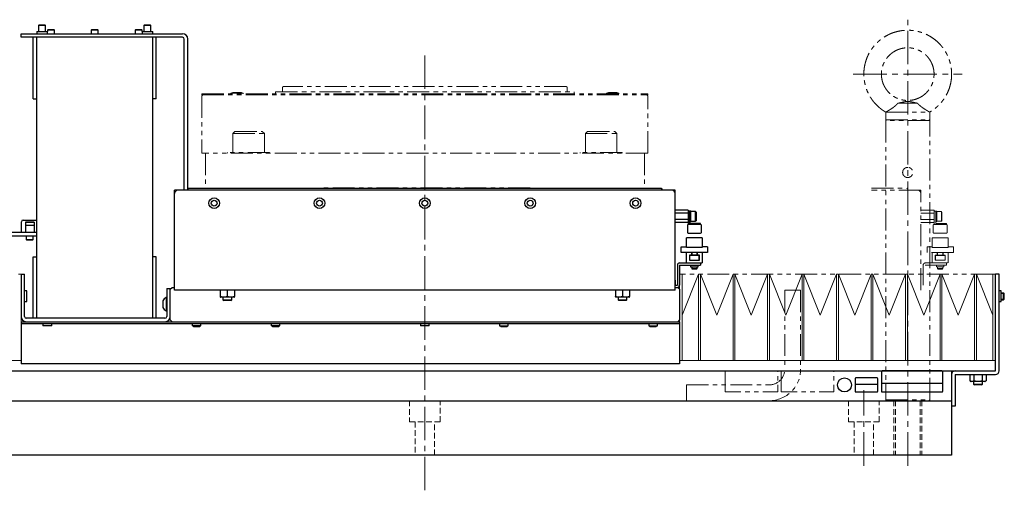
# Model space of a CAD drawing. Extents: x -4325 to -2003, y -2852 to -999.
# Drawn here: x -3344 to -2784, y -2852 to -2584 of the extents above; entities that cross this region are included whole.
import ezdxf

# ---------------------------------------------------------------- set-up
doc = ezdxf.new("R2010")
doc.units = 0
doc.header["$MEASUREMENT"] = 0
for name, pattern in [('CENTER2', [28.575, 19.05, -3.175, 3.175, -3.175]), ('HIDDEN2', [4.7625, 3.175, -1.5875]), ('PHANTOM', [2.5, 1.25, -0.25, 0.25, -0.25, 0.25, -0.25])]:
    doc.linetypes.add(name, pattern=pattern)
doc.layers.get('0').update_dxf_attribs({"linetype": 'CONTINUOUS'})
for name, color, linetype, lineweight in [('中心線', 7, 'CENTER2', 9), ('二点鎖線', 7, 'PHANTOM', 5), ('実線', 7, 'CONTINUOUS', 25), ('破線', 7, 'HIDDEN2', 15), ('細線', 7, 'CONTINUOUS', 13)]:
    doc.layers.add(name, color=color, linetype=linetype, lineweight=lineweight)

msp = doc.modelspace()

# ---------------------------------------------------------------- linework, layer by layer
for p, q in [((-2853.52, -2784.36), (-2853.52, -2795.36)), ((-2819.02, -2783.86), (-2853.02, -2783.86)), ((-2818.52, -2795.36), (-2818.52, -2784.36)), ((-2868.52, -2788.36), (-2868.52, -2795.36)), ((-2868.52, -2791.36), (-2855.52, -2791.36)), ((-2856.02, -2787.86), (-2868.02, -2787.86)), ((-2855.52, -2795.36), (-2855.52, -2788.36)), ((-2853.52, -2790.86), (-2818.52, -2790.86)), ((-2868.02, -2795.86), (-2856.02, -2795.86)), ((-2853.02, -2795.86), (-2819.02, -2795.86))]:
    msp.add_line(p, q)
msp.add_circle((-2874.52, -2791.86), 4)
for centre, start, end in [((-2853.02, -2784.36), 90, 180), ((-2819.02, -2784.36), 0, 90), ((-2868.02, -2788.36), 90, 180), ((-2856.02, -2788.36), 0, 90), ((-2868.02, -2795.36), 180, 270), ((-2856.02, -2795.36), 270, 0), ((-2853.02, -2795.36), 180, 270), ((-2819.02, -2795.36), 270, 0)]:
    msp.add_arc(centre, 0.5, start, end)
at = {"layer": '中心線'}
for p, q in [((-2838.52, -2837.86), (-2838.52, -2583.86)), ((-3113.52, -2851.86), (-3113.52, -2601.86)), ((-2869.52, -2614.86), (-2807.52, -2614.86)), ((-2863.52, -2837.86), (-2863.52, -2794.86))]:
    msp.add_line(p, q, dxfattribs=at)
at = {"layer": '二点鎖線', "ltscale": 10}
for p, q in [((-3194.52, -2622.36), (-3194.02, -2621.86)), ((-3194.52, -2624.46), (-3194.52, -2622.36)), ((-3033.02, -2621.86), (-3194.02, -2621.86)), ((-3032.52, -2622.36), (-3033.02, -2621.86)), ((-3032.52, -2622.36), (-3032.52, -2624.46)), ((-3240.52, -2626.16), (-2986.52, -2626.16)), ((-3240.52, -2626.16), (-3240.52, -2626.66)), ((-3240.52, -2626.66), (-2986.52, -2626.66)), ((-3240.52, -2627.16), (-3240.02, -2626.66)), ((-3240.52, -2627.16), (-3240.52, -2659.86)), ((-3223.97, -2625.66), (-3222.92, -2625.36)), ((-3216.97, -2625.66), (-3223.97, -2625.66)), ((-3223.97, -2625.66), (-3223.97, -2626.16)), ((-3218.02, -2625.36), (-3222.92, -2625.36)), ((-3216.97, -2625.66), (-3218.02, -2625.36)), ((-3216.97, -2625.66), (-3216.97, -2626.16)), ((-3198.52, -2624.86), (-3198.52, -2626.16)), ((-3198.52, -2624.86), (-3028.52, -2624.86)), ((-3028.52, -2624.86), (-3028.52, -2626.16)), ((-3010.06, -2625.66), (-3009.01, -2625.36)), ((-3003.06, -2625.66), (-3010.06, -2625.66)), ((-3010.06, -2625.66), (-3010.06, -2626.16)), ((-3004.11, -2625.36), (-3009.01, -2625.36)), ((-3003.06, -2625.66), (-3004.11, -2625.36)), ((-3003.06, -2625.66), (-3003.06, -2626.16)), ((-2986.52, -2627.16), (-2987.02, -2626.66)), ((-2986.52, -2626.16), (-2986.52, -2626.66)), ((-2986.52, -2659.86), (-2986.52, -2627.16)), ((-2832.91, -2631.47), (-2844.13, -2631.47)), ((-2851.02, -2636.51), (-2851.02, -2640.86)), ((-2851.02, -2636.51), (-2826.02, -2636.51)), ((-2850.52, -2640.86), (-2851.02, -2641.36)), ((-2851.02, -2640.86), (-2826.02, -2640.86)), ((-2826.02, -2641.36), (-2826.52, -2640.86)), ((-2826.02, -2640.86), (-2826.02, -2636.51)), ((-2851.02, -2641.36), (-2851.02, -2800.36)), ((-2826.02, -2641.36), (-2851.02, -2641.36)), ((-2826.02, -2800.36), (-2826.02, -2641.36)), ((-3222.93, -2648.76), (-3221.73, -2647.56)), ((-3222.93, -2648.76), (-3204.93, -2648.76)), ((-3222.93, -2648.76), (-3222.93, -2659.56)), ((-3221.73, -2647.56), (-3206.13, -2647.56)), ((-3204.93, -2648.76), (-3206.13, -2647.56)), ((-3204.93, -2648.76), (-3204.93, -2659.56)), ((-3022.11, -2648.76), (-3020.91, -2647.56)), ((-3022.11, -2648.76), (-3004.11, -2648.76)), ((-3022.11, -2648.76), (-3022.11, -2659.56)), ((-3020.91, -2647.56), (-3005.31, -2647.56)), ((-3004.11, -2648.76), (-3005.31, -2647.56)), ((-3004.11, -2648.76), (-3004.11, -2659.56)), ((-2986.52, -2659.86), (-3240.52, -2659.86)), ((-3238.52, -2659.86), (-3238.52, -2679.86)), ((-3201.93, -2659.56), (-3225.93, -2659.56)), ((-3225.93, -2659.56), (-3225.93, -2659.86)), ((-3201.93, -2659.56), (-3201.93, -2659.86)), ((-3001.11, -2659.56), (-3025.11, -2659.56)), ((-3025.11, -2659.56), (-3025.11, -2659.86)), ((-3001.11, -2659.56), (-3001.11, -2659.86)), ((-2988.52, -2659.86), (-2988.52, -2679.86)), ((-3173.52, -2679.86), (-3238.52, -2679.86)), ((-3173.52, -2679.86), (-3173.52, -2679.56)), ((-3053.52, -2679.56), (-3173.52, -2679.56)), ((-3053.52, -2679.86), (-3053.52, -2679.56)), ((-2988.52, -2679.86), (-3053.52, -2679.86)), ((-2859.1, -2679.86), (-2839.02, -2679.86)), ((-2839.02, -2679.86), (-2838.52, -2680.36)), ((-2838.52, -2680.36), (-2838.52, -2680.86)), ((-2831.02, -2680.86), (-2859.1, -2680.86)), ((-2831.02, -2737.86), (-2831.02, -2680.86)), ((-2823.52, -2692.39), (-2831.02, -2692.39)), ((-2823.52, -2694.13), (-2831.02, -2694.13)), ((-2823.52, -2692.39), (-2823.52, -2700.46)), ((-2822.02, -2692.86), (-2823.52, -2692.86)), ((-2822.52, -2699.96), (-2822.52, -2692.86)), ((-2822.02, -2698.86), (-2822.02, -2692.86)), ((-2819.32, -2693.11), (-2822.02, -2693.11)), ((-2819.02, -2693.41), (-2819.32, -2693.11)), ((-2819.32, -2698.61), (-2819.32, -2693.11)), ((-2819.02, -2693.41), (-2819.02, -2698.31)), ((-2823.52, -2697.59), (-2831.02, -2697.59)), ((-2823.52, -2699.32), (-2831.02, -2699.32)), ((-2824.02, -2700.96), (-2824.02, -2704.96)), ((-2816.52, -2700.46), (-2823.52, -2700.46)), ((-2822.52, -2698.86), (-2822.02, -2698.86)), ((-2816.52, -2699.96), (-2822.52, -2699.96)), ((-2822.02, -2698.61), (-2819.32, -2698.61)), ((-2819.32, -2698.61), (-2819.02, -2698.31)), ((-2816.52, -2700.46), (-2816.52, -2699.96)), ((-2816.02, -2704.96), (-2816.02, -2700.96)), ((-2824.52, -2713.66), (-2824.52, -2708.16)), ((-2815.52, -2708.16), (-2824.52, -2708.16)), ((-2823.52, -2705.46), (-2816.52, -2705.46)), ((-2815.52, -2708.16), (-2815.52, -2713.66)), ((-2827.52, -2716.36), (-2827.52, -2713.16)), ((-2827.52, -2713.16), (-2824.52, -2713.16)), ((-2815.52, -2713.66), (-2824.52, -2713.66)), ((-2812.52, -2713.16), (-2815.52, -2713.16)), ((-2812.52, -2713.16), (-2812.52, -2716.36)), ((-2812.52, -2716.36), (-2827.52, -2716.36)), ((-2824.52, -2722.36), (-2824.52, -2716.36)), ((-2817.17, -2717.86), (-2822.87, -2717.86)), ((-2822.87, -2717.86), (-2822.87, -2720.86)), ((-2822.47, -2717.86), (-2822.77, -2718.16)), ((-2822.77, -2717.86), (-2822.77, -2720.86)), ((-2817.27, -2718.16), (-2822.77, -2718.16)), ((-2821.72, -2716.36), (-2821.72, -2717.86)), ((-2818.32, -2716.52), (-2821.72, -2716.52)), ((-2821.52, -2716.52), (-2821.52, -2717.86)), ((-2818.52, -2717.86), (-2818.52, -2716.52)), ((-2818.32, -2717.86), (-2818.32, -2716.36)), ((-2817.27, -2718.16), (-2817.57, -2717.86)), ((-2817.27, -2720.86), (-2817.27, -2717.86)), ((-2817.17, -2720.86), (-2817.17, -2717.86)), ((-2815.52, -2716.36), (-2815.52, -2722.36)), ((-2829.72, -2723.66), (-2829.72, -2735.06)), ((-2828.42, -2722.36), (-2815.52, -2722.36)), ((-2828.42, -2723.56), (-2816.52, -2723.56)), ((-2822.87, -2720.86), (-2817.17, -2720.86)), ((-2822.14, -2723.56), (-2822.14, -2724.56)), ((-2822.14, -2724.56), (-2817.89, -2724.56)), ((-2821.52, -2724.56), (-2821.52, -2725.59)), ((-2818.52, -2725.59), (-2818.52, -2724.56)), ((-2817.89, -2724.56), (-2817.89, -2723.56)), ((-2816.52, -2722.36), (-2816.52, -2723.56)), ((-2790.12, -2728.86), (-2966.92, -2728.86)), ((-2821.52, -2725.59), (-2821.25, -2725.86)), ((-2821.52, -2725.59), (-2818.52, -2725.59)), ((-2818.79, -2725.86), (-2821.25, -2725.86)), ((-2818.79, -2725.86), (-2818.52, -2725.59)), ((-2908.52, -2737.86), (-2899.52, -2737.86)), ((-2908.52, -2737.86), (-2908.52, -2782.86)), ((-2899.52, -2737.86), (-2899.52, -2782.86)), ((-2964.52, -2800.86), (-2964.52, -2791.86)), ((-2964.52, -2791.86), (-2917.52, -2791.86)), ((-2851.02, -2800.36), (-2850.52, -2800.86)), ((-2851.02, -2800.36), (-2826.02, -2800.36)), ((-2826.52, -2800.86), (-2826.02, -2800.36))]:
    msp.add_line(p, q, dxfattribs=at)
at = {"layer": '二点鎖線', "ltscale": 10, "flags": 128}
for points in [[(-2942.52, -2795.86), (-2942.52, -2783.86), (-2912.52, -2783.86), (-2912.52, -2795.86)], [(-2910.52, -2795.86), (-2910.52, -2783.86), (-2880.52, -2783.86), (-2880.52, -2795.86)]]:
    msp.add_lwpolyline(points, close=True, dxfattribs=at)
at = {"layer": '二点鎖線', "ltscale": 10}
for centre, radius, start, end in [((-3194.92, -2624.46), 0.4, 270, 0), ((-3032.12, -2624.46), 0.4, 180, 270), ((-2833.02, -2682.86), 2, 0, 90), ((-2823.52, -2700.96), 0.5, 90, 180), ((-2816.52, -2700.96), 0.5, 0, 90), ((-2823.52, -2704.96), 0.5, 180, 270), ((-2816.52, -2704.96), 0.5, 270, 0), ((-2828.42, -2723.66), 1.3, 90, 180), ((-2828.42, -2723.66), 0.1, 90, 180), ((-2917.52, -2782.86), 18, 270, 0), ((-2917.52, -2782.86), 9, 270, 0)]:
    msp.add_arc(centre, radius, start, end, dxfattribs=at)
for points, knots in [([(-2863.52, -2614.86), (-2863.5, -2614.13), (-2863.46, -2612.66), (-2863.16, -2610.48), (-2862.68, -2608.33), (-2862.02, -2606.23), (-2861.17, -2604.21), (-2860.16, -2602.29), (-2858.99, -2600.46), (-2857.68, -2598.75), (-2856.21, -2597.15), (-2854.59, -2595.67), (-2852.84, -2594.33), (-2850.99, -2593.15), (-2849.03, -2592.14), (-2847.01, -2591.31), (-2844.93, -2590.66), (-2842.82, -2590.2), (-2840.68, -2589.92), (-2838.5, -2589.83), (-2836.32, -2589.92), (-2834.14, -2590.21), (-2831.99, -2590.69), (-2829.89, -2591.36), (-2827.87, -2592.2), (-2825.95, -2593.21), (-2824.13, -2594.38), (-2822.41, -2595.7), (-2820.81, -2597.17), (-2819.33, -2598.78), (-2817.99, -2600.53), (-2816.82, -2602.39), (-2815.8, -2604.34), (-2814.97, -2606.37), (-2814.32, -2608.44), (-2813.86, -2610.55), (-2813.57, -2612.7), (-2813.54, -2614.14), (-2813.52, -2614.86)], [0, 0, 0, 0, 0.027947, 0.056001, 0.084053, 0.111995, 0.139947, 0.167502, 0.195053, 0.222498, 0.249947, 0.278, 0.306053, 0.333996, 0.361947, 0.390002, 0.417553, 0.444997, 0.472447, 0.5, 0.528053, 0.555998, 0.583947, 0.612002, 0.640053, 0.667495, 0.694947, 0.722501, 0.750053, 0.777999, 0.805947, 0.834001, 0.862053, 0.889994, 0.917447, 0.945001, 0.972553, 1, 1, 1, 1]), ([(-2823.52, -2614.86), (-2823.54, -2614.3), (-2823.57, -2613.17), (-2823.87, -2611.51), (-2824.33, -2609.89), (-2824.98, -2608.34), (-2825.79, -2606.86), (-2826.77, -2605.49), (-2827.89, -2604.23), (-2829.15, -2603.11), (-2830.52, -2602.13), (-2832, -2601.32), (-2833.55, -2600.67), (-2835.17, -2600.2), (-2836.83, -2599.92), (-2838.52, -2599.83), (-2840.2, -2599.92), (-2841.86, -2600.2), (-2843.48, -2600.67), (-2845.04, -2601.32), (-2846.51, -2602.13), (-2847.89, -2603.11), (-2849.15, -2604.23), (-2850.27, -2605.49), (-2851.24, -2606.86), (-2852.06, -2608.34), (-2852.71, -2609.89), (-2853.17, -2611.51), (-2853.46, -2613.17), (-2853.5, -2614.3), (-2853.52, -2614.86)], [0, 0, 0, 0, 0.03567, 0.071466, 0.107161, 0.142808, 0.178601, 0.214318, 0.249947, 0.285734, 0.321471, 0.357088, 0.392867, 0.428621, 0.464232, 0.5, 0.535768, 0.571379, 0.607133, 0.642912, 0.678529, 0.714266, 0.750053, 0.785682, 0.821399, 0.857192, 0.892839, 0.928534, 0.96433, 1, 1, 1, 1]), ([(-2851.02, -2636.51), (-2851.64, -2636.13), (-2852.88, -2635.37), (-2854.6, -2634.03), (-2856.22, -2632.55), (-2857.71, -2630.93), (-2859.04, -2629.19), (-2860.22, -2627.33), (-2861.23, -2625.37), (-2862.07, -2623.35), (-2862.71, -2621.27), (-2863.17, -2619.16), (-2863.46, -2617.02), (-2863.5, -2615.58), (-2863.52, -2614.86)], [0, 0, 0, 0, 0.083174, 0.166667, 0.250159, 0.333996, 0.417841, 0.502004, 0.586159, 0.669982, 0.752341, 0.835003, 0.917659, 1, 1, 1, 1]), ([(-2853.52, -2614.86), (-2853.5, -2615.42), (-2853.46, -2616.54), (-2853.17, -2618.2), (-2852.71, -2619.82), (-2852.06, -2621.38), (-2851.24, -2622.85), (-2850.27, -2624.23), (-2849.15, -2625.49), (-2847.89, -2626.61), (-2846.51, -2627.59), (-2845.04, -2628.4), (-2843.48, -2629.04), (-2841.86, -2629.51), (-2840.2, -2629.79), (-2838.52, -2629.89), (-2836.83, -2629.79), (-2835.17, -2629.51), (-2833.55, -2629.04), (-2832, -2628.4), (-2830.52, -2627.59), (-2829.15, -2626.61), (-2827.89, -2625.49), (-2826.77, -2624.23), (-2825.79, -2622.85), (-2824.98, -2621.38), (-2824.33, -2619.82), (-2823.87, -2618.2), (-2823.57, -2616.54), (-2823.54, -2615.42), (-2823.52, -2614.86)], [0, 0, 0, 0, 0.03567, 0.071466, 0.107161, 0.142808, 0.178601, 0.214318, 0.249947, 0.285734, 0.321471, 0.357088, 0.392867, 0.428621, 0.464232, 0.5, 0.535768, 0.571379, 0.607133, 0.642912, 0.678529, 0.714266, 0.750053, 0.785682, 0.821399, 0.857192, 0.892839, 0.928534, 0.96433, 1, 1, 1, 1]), ([(-2813.52, -2614.86), (-2813.54, -2615.59), (-2813.57, -2617.06), (-2813.88, -2619.24), (-2814.35, -2621.39), (-2815.02, -2623.48), (-2815.86, -2625.5), (-2816.88, -2627.43), (-2818.04, -2629.25), (-2819.36, -2630.96), (-2820.82, -2632.56), (-2822.43, -2634.03), (-2824.16, -2635.37), (-2825.4, -2636.13), (-2826.02, -2636.51)], [0, 0, 0, 0, 0.083841, 0.168003, 0.252159, 0.335985, 0.419841, 0.502505, 0.585159, 0.667495, 0.749841, 0.833333, 0.916826, 1, 1, 1, 1]), ([(-2851.02, -2636.51), (-2851.01, -2636.5), (-2850.98, -2636.49), (-2850.81, -2636.39), (-2850.53, -2636.23), (-2850.16, -2636.02), (-2849.71, -2635.75), (-2849.16, -2635.41), (-2848.52, -2635.02), (-2847.79, -2634.54), (-2847, -2634), (-2846.16, -2633.38), (-2845.47, -2632.81), (-2844.93, -2632.33), (-2844.52, -2631.92), (-2844.27, -2631.63), (-2844.13, -2631.47)], [0, 0, 0, 0, 0.065561, 0.13315, 0.198685, 0.265953, 0.335006, 0.405633, 0.483872, 0.56387, 0.652939, 0.744252, 0.839265, 0.888297, 0.937853, 1, 1, 1, 1]), ([(-2844.13, -2631.47), (-2843.64, -2631.36), (-2842.66, -2631.14), (-2841.24, -2630.82), (-2840.19, -2630.58), (-2839.45, -2630.44), (-2839.08, -2630.38), (-2838.75, -2630.35), (-2838.47, -2630.35), (-2838.18, -2630.36), (-2837.81, -2630.4), (-2837.35, -2630.48), (-2836.62, -2630.63), (-2835.62, -2630.86), (-2834.33, -2631.15), (-2833.38, -2631.37), (-2832.91, -2631.47)], [0, 0, 0, 0, 0.1284048, 0.2574691, 0.3840374, 0.4213085, 0.4587557, 0.4812621, 0.5043748, 0.5269278, 0.5500767, 0.6001223, 0.6504952, 0.7513601, 0.8754246, 1, 1, 1, 1]), ([(-2832.91, -2631.47), (-2832.74, -2631.67), (-2832.39, -2632.06), (-2831.77, -2632.64), (-2831.1, -2633.2), (-2830.37, -2633.75), (-2829.58, -2634.32), (-2828.75, -2634.87), (-2828.08, -2635.29), (-2827.57, -2635.6), (-2827.17, -2635.85), (-2826.75, -2636.09), (-2826.39, -2636.3), (-2826.13, -2636.44), (-2826.03, -2636.5), (-2826.02, -2636.51), (-2826.02, -2636.51)], [0, 0, 0, 0, 0.0753618, 0.1531254, 0.2283593, 0.3051032, 0.3955659, 0.4883953, 0.5829326, 0.6317124, 0.6809826, 0.7521683, 0.8253231, 0.8965713, 0.9703134, 1, 1, 1, 1]), ([(-2838.52, -2667.96), (-2838.36, -2667.97), (-2838.04, -2667.98), (-2837.57, -2668.1), (-2837.13, -2668.3), (-2836.73, -2668.56), (-2836.37, -2668.89), (-2836.07, -2669.28), (-2835.84, -2669.71), (-2835.68, -2670.18), (-2835.61, -2670.67), (-2835.62, -2671.15), (-2835.71, -2671.63), (-2835.87, -2672.07), (-2836.11, -2672.49), (-2836.41, -2672.87), (-2836.77, -2673.19), (-2837.19, -2673.45), (-2837.65, -2673.64), (-2838.13, -2673.75), (-2838.62, -2673.77), (-2839.09, -2673.71), (-2839.56, -2673.58), (-2839.99, -2673.37), (-2840.38, -2673.1), (-2840.73, -2672.76), (-2841.02, -2672.36), (-2841.23, -2671.92), (-2841.37, -2671.44), (-2841.43, -2670.96), (-2841.4, -2670.47), (-2841.3, -2670), (-2841.12, -2669.56), (-2840.88, -2669.15), (-2840.56, -2668.78), (-2840.19, -2668.47), (-2839.76, -2668.22), (-2839.33, -2668.06), (-2838.91, -2667.97), (-2838.65, -2667.96), (-2838.52, -2667.96)], [0, 0, 0, 0, 0.02598, 0.052725, 0.078702, 0.105409, 0.131803, 0.158943, 0.185645, 0.213149, 0.23938, 0.266404, 0.292114, 0.318557, 0.344509, 0.371178, 0.397751, 0.425089, 0.45171, 0.479137, 0.50517, 0.531978, 0.557706, 0.584158, 0.610299, 0.637166, 0.663835, 0.691285, 0.717778, 0.745078, 0.77093, 0.79754, 0.823299, 0.849774, 0.876116, 0.903199, 0.929907, 0.957411, 0.978505, 1, 1, 1, 1])]:
    msp.add_open_spline(points, degree=3, knots=knots, dxfattribs=at)
at = {"layer": '実線'}
for p, q in [((-3334.57, -2590.56), (-3334.57, -2591.86)), ((-3334.57, -2590.56), (-3328.47, -2590.56)), ((-3333.14, -2586.86), (-3333.52, -2587.24)), ((-3333.52, -2587.24), (-3333.52, -2590.56)), ((-3329.52, -2587.24), (-3333.52, -2587.24)), ((-3333.14, -2586.86), (-3329.9, -2586.86)), ((-3329.52, -2587.24), (-3329.9, -2586.86)), ((-3329.52, -2590.56), (-3329.52, -2587.24)), ((-3328.14, -2589.36), (-3328.52, -2589.74)), ((-3328.52, -2589.74), (-3328.52, -2590.56)), ((-3324.52, -2589.74), (-3328.52, -2589.74)), ((-3328.47, -2591.86), (-3328.47, -2590.56)), ((-3328.14, -2589.36), (-3324.9, -2589.36)), ((-3324.52, -2589.74), (-3324.9, -2589.36)), ((-3324.52, -2591.86), (-3324.52, -2589.74)), ((-3303.14, -2589.36), (-3303.52, -2589.74)), ((-3303.52, -2589.74), (-3303.52, -2591.86)), ((-3299.52, -2589.74), (-3303.52, -2589.74)), ((-3303.14, -2589.36), (-3299.9, -2589.36)), ((-3299.52, -2589.74), (-3299.9, -2589.36)), ((-3299.52, -2591.86), (-3299.52, -2589.74)), ((-3278.14, -2589.36), (-3278.52, -2589.74)), ((-3278.52, -2589.74), (-3278.52, -2591.86)), ((-3274.52, -2589.74), (-3278.52, -2589.74)), ((-3278.14, -2589.36), (-3274.9, -2589.36)), ((-3274.52, -2589.74), (-3274.9, -2589.36)), ((-3274.57, -2590.56), (-3274.57, -2591.86)), ((-3274.57, -2590.56), (-3268.47, -2590.56)), ((-3274.52, -2590.56), (-3274.52, -2589.74)), ((-3273.14, -2586.86), (-3273.52, -2587.24)), ((-3273.52, -2587.24), (-3273.52, -2590.56)), ((-3269.52, -2587.24), (-3273.52, -2587.24)), ((-3273.14, -2586.86), (-3269.9, -2586.86)), ((-3269.52, -2587.24), (-3269.9, -2586.86)), ((-3269.52, -2590.56), (-3269.52, -2587.24)), ((-3268.47, -2591.86), (-3268.47, -2590.56)), ((-3343.52, -2593.86), (-3343.52, -2591.86)), ((-3343.52, -2591.86), (-3251.52, -2591.86)), ((-3251.52, -2593.86), (-3343.52, -2593.86)), ((-3336.52, -2628.86), (-3336.52, -2593.86)), ((-3334.52, -2753.86), (-3334.52, -2593.86)), ((-3268.52, -2753.86), (-3268.52, -2593.86)), ((-3266.52, -2628.86), (-3266.52, -2593.86)), ((-3250.52, -2680.86), (-3250.52, -2594.86)), ((-3248.52, -2680.86), (-3248.52, -2594.86)), ((-3336.52, -2628.86), (-3334.52, -2628.86)), ((-3266.52, -2628.86), (-3268.52, -2628.86)), ((-3248.52, -2680.36), (-3248.02, -2679.86)), ((-3248.02, -2679.86), (-2979.02, -2679.86)), ((-2979.02, -2679.86), (-2978.52, -2680.36)), ((-2978.52, -2680.36), (-2978.52, -2680.86)), ((-2971.02, -2680.86), (-3256.02, -2680.86)), ((-3256.02, -2737.86), (-3256.02, -2680.86)), ((-2971.02, -2737.86), (-2971.02, -2680.86)), ((-2963.52, -2692.39), (-2971.02, -2692.39)), ((-2963.52, -2694.13), (-2971.02, -2694.13)), ((-2963.52, -2692.39), (-2963.52, -2700.46)), ((-2962.02, -2692.86), (-2963.52, -2692.86)), ((-2962.52, -2699.96), (-2962.52, -2692.86)), ((-2962.02, -2698.86), (-2962.02, -2692.86)), ((-2959.32, -2693.11), (-2962.02, -2693.11)), ((-2959.02, -2693.41), (-2959.32, -2693.11)), ((-2959.32, -2698.61), (-2959.32, -2693.11)), ((-2959.02, -2693.41), (-2959.02, -2698.31)), ((-3343.32, -2704.86), (-3343.32, -2698.96)), ((-3342.32, -2697.96), (-3334.72, -2697.96)), ((-3336.02, -2699.15), (-3341.02, -2699.15)), ((-3341.02, -2699.15), (-3341.02, -2704.86)), ((-3336.02, -2699.36), (-3341.02, -2699.36)), ((-3341.02, -2700.86), (-3336.02, -2700.86)), ((-3336.02, -2699.15), (-3336.02, -2704.86)), ((-2963.52, -2697.59), (-2971.02, -2697.59)), ((-2963.52, -2699.32), (-2971.02, -2699.32)), ((-2964.02, -2700.96), (-2964.02, -2704.96)), ((-2956.52, -2700.46), (-2963.52, -2700.46)), ((-2962.52, -2698.86), (-2962.02, -2698.86)), ((-2956.52, -2699.96), (-2962.52, -2699.96)), ((-2962.02, -2698.61), (-2959.32, -2698.61)), ((-2959.32, -2698.61), (-2959.02, -2698.31)), ((-2956.52, -2700.46), (-2956.52, -2699.96)), ((-2956.02, -2704.96), (-2956.02, -2700.96)), ((-3512.8, -2704.86), (-3334.52, -2704.86)), ((-3375.52, -2706.86), (-3334.52, -2706.86)), ((-3340.52, -2706.86), (-3340.52, -2708.98)), ((-3336.52, -2708.98), (-3336.52, -2706.86)), ((-2964.52, -2713.66), (-2964.52, -2708.16)), ((-2955.52, -2708.16), (-2964.52, -2708.16)), ((-2963.52, -2705.46), (-2956.52, -2705.46)), ((-2955.52, -2708.16), (-2955.52, -2713.66)), ((-3340.52, -2708.98), (-3340.14, -2709.36)), ((-3340.52, -2708.98), (-3336.52, -2708.98)), ((-3336.9, -2709.36), (-3340.14, -2709.36)), ((-3336.9, -2709.36), (-3336.52, -2708.98)), ((-2967.52, -2716.36), (-2967.52, -2713.16)), ((-2967.52, -2713.16), (-2964.52, -2713.16)), ((-2955.52, -2713.66), (-2964.52, -2713.66)), ((-2952.52, -2713.16), (-2955.52, -2713.16)), ((-2952.52, -2713.16), (-2952.52, -2716.36)), ((-3336.52, -2753.86), (-3336.52, -2718.86)), ((-3336.52, -2718.86), (-3334.52, -2718.86)), ((-3266.52, -2718.86), (-3268.52, -2718.86)), ((-3266.52, -2753.86), (-3266.52, -2718.86)), ((-2952.52, -2716.36), (-2967.52, -2716.36)), ((-2964.52, -2722.36), (-2964.52, -2716.36)), ((-2957.17, -2717.86), (-2962.87, -2717.86)), ((-2962.87, -2717.86), (-2962.87, -2720.86)), ((-2962.77, -2717.86), (-2962.77, -2720.86)), ((-2962.47, -2717.86), (-2962.77, -2718.16)), ((-2957.27, -2718.16), (-2962.77, -2718.16)), ((-2961.72, -2716.36), (-2961.72, -2717.86)), ((-2958.32, -2716.52), (-2961.72, -2716.52)), ((-2961.52, -2716.52), (-2961.52, -2717.86)), ((-2958.52, -2717.86), (-2958.52, -2716.52)), ((-2958.32, -2717.86), (-2958.32, -2716.36)), ((-2957.27, -2718.16), (-2957.57, -2717.86)), ((-2957.27, -2720.86), (-2957.27, -2717.86)), ((-2957.17, -2720.86), (-2957.17, -2717.86)), ((-2955.52, -2716.36), (-2955.52, -2722.36)), ((-2969.72, -2723.66), (-2969.72, -2735.06)), ((-2968.52, -2723.66), (-2968.52, -2735.06)), ((-2968.42, -2722.36), (-2955.52, -2722.36)), ((-2968.42, -2723.56), (-2956.52, -2723.56)), ((-2962.87, -2720.86), (-2957.17, -2720.86)), ((-2962.14, -2723.56), (-2962.14, -2724.56)), ((-2962.14, -2724.56), (-2957.89, -2724.56)), ((-2961.52, -2724.56), (-2961.52, -2725.59)), ((-2958.52, -2725.59), (-2958.52, -2724.56)), ((-2957.89, -2724.56), (-2957.89, -2723.56)), ((-2956.52, -2722.36), (-2956.52, -2723.56)), ((-3343.52, -2728.86), (-3343.52, -2752.86)), ((-3343.52, -2728.86), (-3341.52, -2728.86)), ((-3341.52, -2752.86), (-3341.52, -2728.86)), ((-2961.52, -2725.59), (-2961.25, -2725.86)), ((-2961.52, -2725.59), (-2958.52, -2725.59)), ((-2958.79, -2725.86), (-2961.25, -2725.86)), ((-2958.79, -2725.86), (-2958.52, -2725.59)), ((-2786.52, -2728.86), (-2788.52, -2728.86)), ((-2788.52, -2783.85), (-2788.52, -2728.86)), ((-2786.52, -2783.85), (-2786.52, -2728.86)), ((-3258.52, -2737.36), (-3257.52, -2736.36)), ((-3257.52, -2736.36), (-3256.02, -2736.36)), ((-2970.77, -2732.46), (-2971.02, -2732.21)), ((-2969.82, -2735.16), (-2971.02, -2735.16)), ((-2971.02, -2736.36), (-2969.52, -2736.36)), ((-2970.77, -2735.16), (-2970.77, -2732.46)), ((-2969.52, -2736.36), (-2968.52, -2737.36)), ((-3340.22, -2738.31), (-3341.52, -2738.31)), ((-3340.22, -2744.41), (-3340.22, -2738.31)), ((-3260.52, -2742.06), (-3260.9, -2742.06)), ((-3260.9, -2742.06), (-3260.9, -2749.66)), ((-3260.52, -2736.86), (-3258.52, -2736.86)), ((-3260.52, -2736.86), (-3260.52, -2752.86)), ((-3258.52, -2754.86), (-3258.52, -2736.86)), ((-2971.02, -2737.86), (-3256.02, -2737.86)), ((-3230.02, -2737.86), (-3230.02, -2741.5)), ((-3222.12, -2741.86), (-3229.92, -2741.86)), ((-3228.52, -2741.86), (-3228.52, -2743.42)), ((-3226.02, -2737.86), (-3226.02, -2741.5)), ((-3223.52, -2743.42), (-3223.52, -2741.86)), ((-3222.02, -2737.86), (-3222.02, -2741.5)), ((-3005.02, -2737.86), (-3005.02, -2741.5)), ((-2997.12, -2741.86), (-3004.92, -2741.86)), ((-3003.52, -2741.86), (-3003.52, -2743.42)), ((-3001.02, -2737.86), (-3001.02, -2741.5)), ((-2998.52, -2743.42), (-2998.52, -2741.86)), ((-2997.02, -2737.86), (-2997.02, -2741.5)), ((-2968.52, -2737.36), (-2968.52, -2754.86)), ((-2785.22, -2738.31), (-2786.52, -2738.31)), ((-2785.22, -2744.41), (-2785.22, -2738.31)), ((-2785.22, -2739.36), (-2783.92, -2739.36)), ((-2783.92, -2739.36), (-2783.52, -2739.76)), ((-2783.92, -2743.36), (-2783.92, -2739.36)), ((-2783.52, -2742.96), (-2783.52, -2739.76)), ((-3341.52, -2744.41), (-3340.22, -2744.41)), ((-3262.72, -2743.96), (-3262.72, -2747.76)), ((-3228.52, -2743.42), (-3228.08, -2743.86)), ((-3228.52, -2743.42), (-3223.52, -2743.42)), ((-3223.95, -2743.86), (-3228.08, -2743.86)), ((-3223.95, -2743.86), (-3223.52, -2743.42)), ((-3003.52, -2743.42), (-3003.08, -2743.86)), ((-3003.52, -2743.42), (-2998.52, -2743.42)), ((-2998.95, -2743.86), (-3003.08, -2743.86)), ((-2998.95, -2743.86), (-2998.52, -2743.42)), ((-2786.52, -2744.41), (-2785.22, -2744.41)), ((-2785.22, -2743.36), (-2783.92, -2743.36)), ((-2783.92, -2743.36), (-2783.52, -2742.96)), ((-3260.9, -2749.66), (-3260.52, -2749.66)), ((-3343.52, -2755.86), (-2968.52, -2755.86)), ((-3343.52, -2755.86), (-3343.52, -2779.86)), ((-2968.52, -2757.06), (-3343.52, -2757.06)), ((-3261.52, -2753.86), (-3340.52, -2753.86)), ((-3331.02, -2757.06), (-3331.02, -2758.26)), ((-3326.02, -2758.26), (-3331.02, -2758.26)), ((-3326.02, -2758.26), (-3326.02, -2757.06)), ((-3257.52, -2755.86), (-3258.52, -2754.86)), ((-3246.02, -2757.06), (-3246.02, -2758.26)), ((-3241.02, -2758.26), (-3246.02, -2758.26)), ((-3245.52, -2758.26), (-3245.52, -2758.48)), ((-3245.52, -2758.48), (-3245.14, -2758.86)), ((-3245.52, -2758.48), (-3241.52, -2758.48)), ((-3241.9, -2758.86), (-3245.14, -2758.86)), ((-3241.9, -2758.86), (-3241.52, -2758.48)), ((-3241.52, -2758.48), (-3241.52, -2758.26)), ((-3241.02, -2758.26), (-3241.02, -2757.06)), ((-3201.02, -2757.06), (-3201.02, -2758.26)), ((-3196.02, -2758.26), (-3201.02, -2758.26)), ((-3200.52, -2758.26), (-3200.52, -2758.48)), ((-3200.52, -2758.48), (-3200.14, -2758.86)), ((-3200.52, -2758.48), (-3196.52, -2758.48)), ((-3196.9, -2758.86), (-3200.14, -2758.86)), ((-3196.9, -2758.86), (-3196.52, -2758.48)), ((-3196.52, -2758.48), (-3196.52, -2758.26)), ((-3196.02, -2758.26), (-3196.02, -2757.06)), ((-3116.02, -2757.06), (-3116.02, -2758.26)), ((-3111.02, -2758.26), (-3116.02, -2758.26)), ((-3111.02, -2758.26), (-3111.02, -2757.06)), ((-3071.02, -2757.06), (-3071.02, -2758.26)), ((-3071.02, -2758.26), (-3066.02, -2758.26)), ((-3070.52, -2758.26), (-3070.52, -2758.48)), ((-3070.52, -2758.48), (-3070.14, -2758.86)), ((-3070.52, -2758.48), (-3066.52, -2758.48)), ((-3066.9, -2758.86), (-3070.14, -2758.86)), ((-3066.9, -2758.86), (-3066.52, -2758.48)), ((-3066.52, -2758.48), (-3066.52, -2758.26)), ((-3066.02, -2758.26), (-3066.02, -2757.06)), ((-2986.02, -2757.06), (-2986.02, -2758.26)), ((-2986.02, -2758.26), (-2981.02, -2758.26)), ((-2985.52, -2758.26), (-2985.52, -2758.48)), ((-2985.52, -2758.48), (-2985.14, -2758.86)), ((-2985.52, -2758.48), (-2981.52, -2758.48)), ((-2981.9, -2758.86), (-2985.14, -2758.86)), ((-2981.9, -2758.86), (-2981.52, -2758.48)), ((-2981.52, -2758.48), (-2981.52, -2758.26)), ((-2981.02, -2758.26), (-2981.02, -2757.06)), ((-2968.52, -2754.86), (-2969.52, -2755.86)), ((-2968.52, -2755.86), (-2968.52, -2779.86)), ((-2968.52, -2779.86), (-3343.52, -2779.86)), ((-3530.52, -2783.86), (-2788.53, -2783.86)), ((-2813.52, -2783.86), (-2813.52, -2831.86)), ((-2811.52, -2785.87), (-2811.52, -2803.86)), ((-2811.51, -2785.86), (-2788.53, -2785.86)), ((-2803.14, -2785.86), (-2803.14, -2789.5)), ((-2800.83, -2785.86), (-2800.83, -2789.5)), ((-2796.21, -2785.86), (-2796.21, -2789.5)), ((-2793.9, -2785.86), (-2793.9, -2789.5)), ((-2803.14, -2789.5), (-2803.07, -2789.57)), ((-2794.62, -2789.86), (-2802.42, -2789.86)), ((-2801.02, -2789.86), (-2801.02, -2791.42)), ((-2801.02, -2791.42), (-2800.58, -2791.86)), ((-2801.02, -2791.42), (-2796.02, -2791.42)), ((-2796.45, -2791.86), (-2800.58, -2791.86)), ((-2796.45, -2791.86), (-2796.02, -2791.42)), ((-2796.02, -2791.42), (-2796.02, -2789.86)), ((-2793.93, -2789.54), (-2793.9, -2789.5)), ((-3413.52, -2800.86), (-2813.52, -2800.86)), ((-2811.52, -2803.86), (-2813.52, -2803.86)), ((-2813.52, -2831.86), (-3583.52, -2831.86))]:
    msp.add_line(p, q, dxfattribs=at)
at = {"layer": '実線', "flags": 128}
msp.add_lwpolyline([(-3334.72, -2697.96), (-3334.52, -2697.98), (-3334.52, -2697.98)], dxfattribs=at)
at = {"layer": '実線'}
for centre, radius in [((-3233.52, -2688.36), 3.05), ((-3173.52, -2688.36), 3.05), ((-3113.52, -2688.36), 3.05), ((-3053.52, -2688.36), 3.05), ((-2993.52, -2688.36), 3.05), ((-3233.52, -2688.36), 1.65), ((-3173.52, -2688.36), 1.65), ((-3113.52, -2688.36), 1.65), ((-3053.52, -2688.36), 1.65), ((-2993.52, -2688.36), 1.65)]:
    msp.add_circle(centre, radius, dxfattribs=at)
for centre, radius, start, end in [((-3251.52, -2594.86), 3, 0, 90), ((-3251.52, -2594.86), 1, 0, 90), ((-3254.02, -2682.86), 2, 90, 180), ((-2973.02, -2682.86), 2, 0, 90), ((-3342.32, -2698.96), 1, 90, 180), ((-2963.52, -2700.96), 0.5, 90, 180), ((-2956.52, -2700.96), 0.5, 0, 90), ((-2963.52, -2704.96), 0.5, 180, 270), ((-2956.52, -2704.96), 0.5, 270, 0), ((-2968.42, -2723.66), 1.3, 90, 180), ((-2968.42, -2723.66), 0.1, 90, 180), ((-2969.82, -2735.06), 0.1, 270, 0), ((-2969.82, -2735.06), 1.3, 270, 0), ((-3258.83, -2745.86), 4.32, 118.5238, 153.9402), ((-3229.92, -2740.96), 0.9, 263.6343, 270), ((-3222.12, -2740.96), 0.9, 270, 276.3519), ((-3004.92, -2740.96), 0.9, 263.6343, 270), ((-2997.12, -2740.96), 0.9, 270, 276.3519), ((-3340.52, -2752.86), 3, 180, 270), ((-3340.52, -2752.86), 1, 180, 270), ((-3258.83, -2745.86), 4.32, 206.0598, 241.4762), ((-3261.52, -2752.86), 3, 270, 0), ((-3261.52, -2752.86), 1, 270, 0), ((-2811.51, -2785.87), 2.01, 90, 180), ((-2811.51, -2785.87), 0.01, 90, 180), ((-2788.53, -2783.85), 2.01, 270, 0), ((-2788.53, -2783.85), 0.01, 270, 0), ((-2802.42, -2788.96), 0.9, 237.9848, 270), ((-2794.62, -2788.96), 0.9, 270, 302.5883)]:
    msp.add_arc(centre, radius, start, end, dxfattribs=at)
for points, knots in [([(-3230.02, -2741.5), (-3230.02, -2741.52), (-3230.02, -2741.59), (-3230.02, -2741.68), (-3230.02, -2741.8), (-3230.02, -2741.85), (-3230.02, -2741.86), (-3230.02, -2741.85), (-3230.02, -2741.85)], [0, 0, 0, 0, 0.047466, 0.170344, 0.296185, 0.645713, 0.999912, 1, 1, 1, 1]), ([(-3226.02, -2741.5), (-3226.14, -2741.57), (-3226.43, -2741.74), (-3226.96, -2741.82), (-3227.6, -2741.85), (-3228.27, -2741.85), (-3228.87, -2741.84), (-3229.34, -2741.78), (-3229.7, -2741.69), (-3229.91, -2741.56), (-3230.02, -2741.5)], [0, 0, 0, 0, 0.096374, 0.240665, 0.388513, 0.562483, 0.736701, 0.824191, 0.9127, 1, 1, 1, 1]), ([(-3222.02, -2741.5), (-3222.14, -2741.57), (-3222.43, -2741.74), (-3222.96, -2741.82), (-3223.6, -2741.85), (-3224.27, -2741.85), (-3224.87, -2741.84), (-3225.34, -2741.78), (-3225.7, -2741.69), (-3225.91, -2741.56), (-3226.02, -2741.5)], [0, 0, 0, 0, 0.096374, 0.240665, 0.388513, 0.562483, 0.736701, 0.824191, 0.9127, 1, 1, 1, 1]), ([(-3222.02, -2741.85), (-3222.02, -2741.85), (-3222.02, -2741.85), (-3222.02, -2741.81), (-3222.02, -2741.73), (-3222.02, -2741.62), (-3222.02, -2741.53), (-3222.02, -2741.5)], [0, 0, 0, 0, 0.3806874, 0.5721847, 0.7652931, 0.9347091, 1, 1, 1, 1]), ([(-3005.02, -2741.5), (-3005.02, -2741.52), (-3005.02, -2741.59), (-3005.02, -2741.68), (-3005.02, -2741.8), (-3005.02, -2741.85), (-3005.02, -2741.86), (-3005.02, -2741.85), (-3005.02, -2741.85)], [0, 0, 0, 0, 0.047466, 0.170344, 0.296185, 0.645713, 0.999912, 1, 1, 1, 1]), ([(-3001.02, -2741.5), (-3001.14, -2741.57), (-3001.43, -2741.74), (-3001.96, -2741.82), (-3002.6, -2741.85), (-3003.27, -2741.85), (-3003.87, -2741.84), (-3004.34, -2741.78), (-3004.7, -2741.69), (-3004.91, -2741.56), (-3005.02, -2741.5)], [0, 0, 0, 0, 0.096374, 0.240665, 0.388513, 0.562483, 0.736701, 0.824191, 0.9127, 1, 1, 1, 1]), ([(-2997.02, -2741.5), (-2997.14, -2741.57), (-2997.43, -2741.74), (-2997.96, -2741.82), (-2998.6, -2741.85), (-2999.27, -2741.85), (-2999.87, -2741.84), (-3000.34, -2741.78), (-3000.7, -2741.69), (-3000.91, -2741.56), (-3001.02, -2741.5)], [0, 0, 0, 0, 0.096374, 0.240665, 0.388513, 0.562483, 0.736701, 0.824191, 0.9127, 1, 1, 1, 1]), ([(-2997.02, -2741.85), (-2997.02, -2741.85), (-2997.02, -2741.85), (-2997.02, -2741.81), (-2997.02, -2741.73), (-2997.02, -2741.62), (-2997.02, -2741.53), (-2997.02, -2741.5)], [0, 0, 0, 0, 0.3806874, 0.5721847, 0.7652931, 0.9347091, 1, 1, 1, 1]), ([(-2800.83, -2789.5), (-2800.89, -2789.57), (-2801.06, -2789.74), (-2801.37, -2789.82), (-2801.74, -2789.85), (-2802.13, -2789.85), (-2802.47, -2789.84), (-2802.75, -2789.78), (-2802.95, -2789.69), (-2803.08, -2789.56), (-2803.14, -2789.5)], [0, 0, 0, 0, 0.096374, 0.240665, 0.388513, 0.562483, 0.736701, 0.824191, 0.9127, 1, 1, 1, 1]), ([(-2796.21, -2789.5), (-2796.24, -2789.52), (-2796.35, -2789.59), (-2796.57, -2789.68), (-2797.03, -2789.8), (-2797.68, -2789.85), (-2798.54, -2789.85), (-2799.27, -2789.85), (-2799.87, -2789.81), (-2800.3, -2789.73), (-2800.62, -2789.62), (-2800.78, -2789.53), (-2800.83, -2789.5)], [0, 0, 0, 0, 0.023734, 0.085176, 0.1481, 0.322873, 0.499982, 0.690367, 0.786109, 0.882655, 0.967357, 1, 1, 1, 1]), ([(-2793.9, -2789.5), (-2793.97, -2789.57), (-2794.14, -2789.74), (-2794.44, -2789.82), (-2794.81, -2789.85), (-2795.2, -2789.85), (-2795.55, -2789.84), (-2795.82, -2789.78), (-2796.02, -2789.69), (-2796.15, -2789.56), (-2796.21, -2789.5)], [0, 0, 0, 0, 0.096374, 0.240665, 0.388513, 0.562483, 0.736701, 0.824191, 0.9127, 1, 1, 1, 1])]:
    msp.add_open_spline(points, degree=3, knots=knots, dxfattribs=at)
at = {"layer": '破線'}
for p, q in [((-3122.27, -2800.86), (-3122.27, -2812.86)), ((-3104.77, -2812.86), (-3104.77, -2800.86)), ((-2872.27, -2800.86), (-2872.27, -2812.86)), ((-2854.77, -2812.86), (-2854.77, -2800.86)), ((-2846.52, -2800.86), (-2846.52, -2831.86)), ((-2845.52, -2800.86), (-2845.52, -2831.86)), ((-2831.52, -2800.86), (-2831.52, -2831.86)), ((-2830.52, -2800.86), (-2830.52, -2831.86)), ((-3122.27, -2812.86), (-3104.77, -2812.86)), ((-3119.02, -2812.86), (-3119.02, -2831.86)), ((-3108.02, -2831.86), (-3108.02, -2812.86)), ((-2872.27, -2812.86), (-2854.77, -2812.86)), ((-2869.02, -2812.86), (-2869.02, -2831.86)), ((-2858.02, -2831.86), (-2858.02, -2812.86))]:
    msp.add_line(p, q, dxfattribs=at)
at = {"layer": '細線'}
for p, q in [((-3345.02, -2728.86), (-3343.52, -2728.86)), ((-3343.52, -2728.86), (-3343.52, -2777.86)), ((-2968.52, -2728.86), (-2968.52, -2777.86)), ((-2967.02, -2728.86), (-2968.52, -2728.86)), ((-2966.92, -2728.86), (-2967.02, -2728.86)), ((-2957.6, -2728.86), (-2966.92, -2752.05)), ((-2966.92, -2728.86), (-2966.92, -2777.86)), ((-2957.6, -2728.86), (-2957.6, -2777.86)), ((-2956.6, -2728.86), (-2957.6, -2728.86)), ((-2956.6, -2728.86), (-2956.6, -2777.86)), ((-2947.27, -2752.05), (-2956.6, -2728.86)), ((-2937.95, -2728.86), (-2947.27, -2752.05)), ((-2937.95, -2728.86), (-2937.95, -2777.86)), ((-2936.95, -2728.86), (-2937.95, -2728.86)), ((-2936.95, -2728.86), (-2936.95, -2777.86)), ((-2927.63, -2752.05), (-2936.95, -2728.86)), ((-2918.31, -2728.86), (-2927.63, -2752.05)), ((-2918.31, -2728.86), (-2918.31, -2777.86)), ((-2917.31, -2728.86), (-2918.31, -2728.86)), ((-2917.31, -2728.86), (-2917.31, -2777.86)), ((-2907.98, -2752.05), (-2917.31, -2728.86)), ((-2898.66, -2728.86), (-2907.98, -2752.05)), ((-2898.66, -2728.86), (-2898.66, -2777.86)), ((-2897.66, -2728.86), (-2898.66, -2728.86)), ((-2897.66, -2728.86), (-2897.66, -2777.86)), ((-2888.34, -2752.05), (-2897.66, -2728.86)), ((-2879.02, -2728.86), (-2888.34, -2752.05)), ((-2879.02, -2728.86), (-2879.02, -2777.86)), ((-2878.02, -2728.86), (-2879.02, -2728.86)), ((-2878.02, -2728.86), (-2878.02, -2777.86)), ((-2868.7, -2752.05), (-2878.02, -2728.86)), ((-2859.37, -2728.86), (-2868.7, -2752.05)), ((-2859.37, -2728.86), (-2859.37, -2777.86)), ((-2858.37, -2728.86), (-2859.37, -2728.86)), ((-2858.37, -2728.86), (-2858.37, -2777.86)), ((-2849.05, -2752.05), (-2858.37, -2728.86)), ((-2839.73, -2728.86), (-2849.05, -2752.05)), ((-2839.73, -2728.86), (-2839.73, -2777.86)), ((-2838.73, -2728.86), (-2839.73, -2728.86)), ((-2838.73, -2728.86), (-2838.73, -2777.86)), ((-2829.41, -2752.05), (-2838.73, -2728.86)), ((-2820.08, -2728.86), (-2829.41, -2752.05)), ((-2820.08, -2728.86), (-2820.08, -2777.86)), ((-2819.08, -2728.86), (-2820.08, -2728.86)), ((-2819.08, -2728.86), (-2819.08, -2777.86)), ((-2809.76, -2752.05), (-2819.08, -2728.86)), ((-2800.44, -2728.86), (-2809.76, -2752.05)), ((-2800.44, -2728.86), (-2800.44, -2777.86)), ((-2799.44, -2728.86), (-2800.44, -2728.86)), ((-2790.12, -2752.05), (-2799.44, -2728.86)), ((-2799.44, -2728.86), (-2799.44, -2777.86)), ((-2790.12, -2728.86), (-2790.12, -2777.86)), ((-2788.52, -2728.86), (-2790.12, -2728.86)), ((-2788.52, -2728.86), (-2788.52, -2777.86)), ((-2785.22, -2739.76), (-2783.52, -2739.76)), ((-2785.22, -2742.96), (-2783.52, -2742.96)), ((-3528.52, -2777.86), (-3343.52, -2777.86)), ((-2788.52, -2777.86), (-2968.52, -2777.86))]:
    msp.add_line(p, q, dxfattribs=at)

doc.saveas('drawing.dxf')
